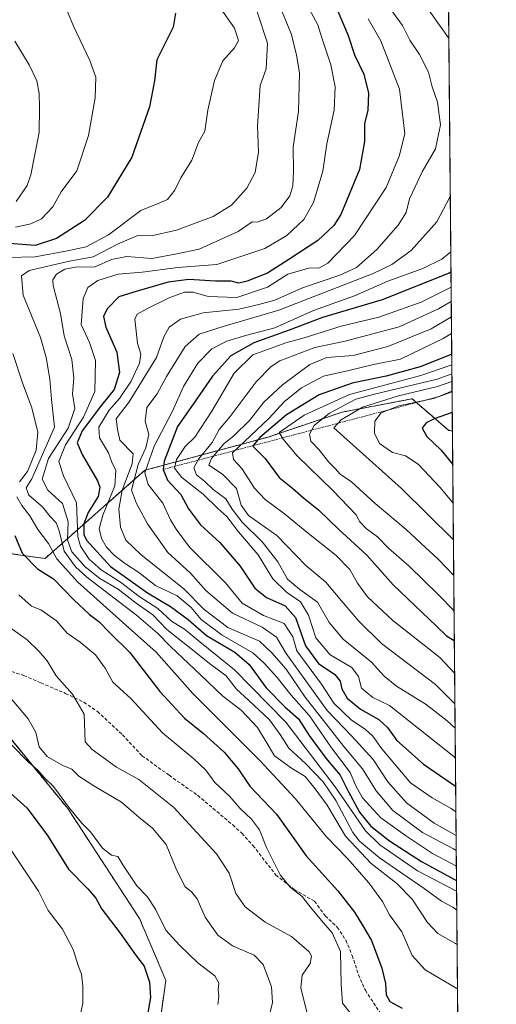
# Model space of a CAD drawing. Units: metres. Extents: x 559773 to 563209, y 4719437 to 4721780.
# Drawn here: x 563067 to 563209, y 4720737 to 4721031 of the extents above; entities that cross this region are included whole.
import ezdxf

# ---------------------------------------------------------------- set-up
doc = ezdxf.new("R2010")
doc.units = ezdxf.units.M
doc.header["$MEASUREMENT"] = 0
doc.linetypes.add('TRAZOS', pattern=[0.75, 0.5, -0.25])
doc.linetypes.add('TRAZOSX2', pattern=[1.5, 1, -0.5])
for name, color, linetype, lineweight in [('Arbolado forestal', 92, 'TRAZOS', 0), ('Arbolado forestal CxS', 92, 'Continuous', 0), ('Comarca CxS', 133, 'Continuous', 0), ('Comunidad Autónoma CxS', 142, 'Continuous', 0), ('Curva de nivel maestra', 36, 'Continuous', 30), ('Curva de nivel normal', 36, 'Continuous', 0), ('Entidad de ámbito territorial CxS', 92, 'Continuous', 0), ('Escarpado lineal', 39, 'TRAZOS', 0), ('Municipio CxS', 142, 'Continuous', 0), ('Provincia CxS', 1, 'Continuous', 0), ('Senda', 19, 'TRAZOSX2', 0)]:
    doc.layers.add(name, color=color, linetype=linetype, lineweight=lineweight)

# ---------------------------------------------------------------- blocks, each defined once
blk = doc.blocks.new('*U155')
at = {"layer": 'Arbolado forestal CxS', "color": 92, "linetype": 'Continuous', "lineweight": 0}
blk.add_polyline3d([(563193.96, 4721169.45, 740.61), (563196.33, 4720908.34, 803.87), (563195.22, 4720908.46, 803.22), (563184.27, 4720917.91, 792.31), (563163.37, 4720913.93, 787.25), (563141.22, 4720906.48, 775.97), (563104.39, 4720896.53, 742.9), (563074.54, 4720870.17, 702.21), (563063.59, 4720871.67, 697.75)], dxfattribs=at)
blk = doc.blocks.new('*U162')
at = {"layer": 'Curva de nivel normal', "color": 36, "linetype": 'Continuous', "lineweight": 0}
for points in [[(563171.12, 4721031.59, 730), (563174.94, 4721024.96, 730), (563180.48, 4721010.49, 730), (563182.14, 4720997.16, 730), (563180.43, 4720990.48, 730), (563176.48, 4720981.13, 730), (563167.1, 4720966.78, 730), (563159.08, 4720958.48, 730), (563156.42, 4720956.97, 730), (563153.68, 4720957.07, 730), (563147.1, 4720955.22, 730), (563141.09, 4720951.35, 730), (563131.88, 4720948.21, 730), (563123.26, 4720948.54, 730), (563118.87, 4720949.78, 730), (563116.21, 4720949.81, 730), (563111.87, 4720948.26, 730), (563105.18, 4720944.96, 730), (563102.1, 4720943.22, 730), (563101.39, 4720941.76, 730), (563102.13, 4720934.55, 730), (563103.21, 4720931.22, 730), (563102.75, 4720928.54, 730), (563100.3, 4720923.22, 730), (563096.78, 4720918.03, 730), (563093.71, 4720914.48, 730), (563090.62, 4720909.4, 730), (563090.8, 4720906.21, 730), (563093.49, 4720901.78, 730), (563094.5, 4720898.92, 730), (563095.75, 4720896.47, 730), (563095.38, 4720891.86, 730), (563091.77, 4720883.15, 730), (563090.69, 4720879.04, 730), (563091.45, 4720876.13, 730), (563092.92, 4720873.5, 730), (563095.2, 4720871.17, 730), (563098.3, 4720868.72, 730), (563102.56, 4720865.92, 730), (563107.6, 4720862.12, 730), (563113.99, 4720859.02, 730), (563118.21, 4720855.45, 730), (563121.21, 4720851.91, 730), (563127.54, 4720847.17, 730), (563136.7, 4720841.98, 730), (563140.07, 4720838.82, 730), (563143.89, 4720834.53, 730), (563148.13, 4720829.26, 730), (563153.6, 4720823.05, 730), (563160.21, 4720813.54, 730), (563165.78, 4720806.12, 730), (563167.48, 4720802.12, 730), (563169.49, 4720798.52, 730), (563174.93, 4720792.59, 730), (563182.27, 4720787.34, 730), (563190.37, 4720781.96, 730), (563197.52, 4720778.1, 730)], [(563197.52, 4720778.1, 730)]]:
    blk.add_polyline3d(points, dxfattribs=at)
blk = doc.blocks.new('*U163')
at = {"layer": 'Curva de nivel normal', "color": 36, "linetype": 'Continuous', "lineweight": 0}
for points in [[(563195.84, 4720961.89, 745), (563193.2, 4720959.66, 745), (563187.48, 4720956.89, 745), (563176.99, 4720953.1, 745), (563167.02, 4720948.67, 745), (563154.75, 4720944.35, 745), (563143.21, 4720939.17, 745), (563134.87, 4720936.92, 745), (563128.85, 4720935.2, 745), (563124.43, 4720932.89, 745), (563120.23, 4720928.55, 745), (563115.98, 4720921.55, 745), (563112.62, 4720914.22, 745), (563107.12, 4720903.78, 745), (563104.4, 4720895.81, 745), (563105.33, 4720892.32, 745), (563109.76, 4720886.68, 745), (563112.08, 4720881.75, 745), (563113.74, 4720878.89, 745), (563117.7, 4720873.58, 745), (563128.46, 4720862.9, 745), (563133.47, 4720856.8, 745), (563139.84, 4720853.1, 745), (563146, 4720850.67, 745), (563148.62, 4720846.76, 745), (563149.84, 4720842.52, 745), (563157.21, 4720832.55, 745), (563160.84, 4720826.84, 745), (563166.12, 4720821.77, 745), (563170.2, 4720819.15, 745), (563172.54, 4720816.99, 745), (563175.2, 4720813.25, 745), (563183.81, 4720803.05, 745), (563190.28, 4720798.56, 745), (563195.93, 4720795.42, 745), (563197.37, 4720794.41, 745)], [(563197.37, 4720794.41, 745)]]:
    blk.add_polyline3d(points, dxfattribs=at)
blk = doc.blocks.new('*U170')
at = {"layer": 'Curva de nivel normal', "color": 36, "linetype": 'Continuous', "lineweight": 0}
for points in [[(563065.51, 4721024.9, 690), (563069.81, 4721017.83, 690), (563072.08, 4721013.03, 690), (563072.82, 4721009.21, 690), (563072.9, 4721005.03, 690), (563072.81, 4720997.59, 690), (563070.3, 4720984.89, 690), (563069.18, 4720981.7, 690), (563065.92, 4720976.89, 690)], [(563061.52, 4720851.32, 690), (563069.17, 4720845.8, 690), (563072.65, 4720842.42, 690), (563075.18, 4720839.59, 690), (563077.91, 4720835.09, 690), (563082.73, 4720829.61, 690), (563086.26, 4720823.64, 690), (563086.56, 4720815.28, 690), (563088.65, 4720812.99, 690), (563095.9, 4720807.76, 690), (563102.6, 4720804.1, 690), (563113, 4720795.67, 690), (563125.79, 4720781.77, 690), (563129.59, 4720776.03, 690), (563131.6, 4720769.94, 690), (563134.38, 4720766, 690), (563140.32, 4720761.43, 690), (563148.18, 4720757.1, 690), (563153.54, 4720752.46, 690), (563154.18, 4720751.22, 690), (563153.85, 4720749.02, 690), (563151.45, 4720745.52, 690), (563150.97, 4720741.76, 690), (563152.92, 4720734.06, 690)]]:
    blk.add_polyline3d(points, dxfattribs=at)
blk = doc.blocks.new('*U171')
at = {"layer": 'Curva de nivel normal', "color": 36, "linetype": 'Continuous', "lineweight": 0}
for points in [[(563195.98, 4720947.04, 760), (563192.2, 4720944.81, 760), (563180.38, 4720939.46, 760), (563164.25, 4720935.15, 760), (563155.19, 4720933.26, 760), (563144.76, 4720929.24, 760), (563142.14, 4720927.62, 760), (563137.68, 4720922.99, 760), (563129.87, 4720912.58, 760), (563126.63, 4720908.75, 760), (563124.5, 4720904.89, 760), (563120.43, 4720899.89, 760), (563119.02, 4720897.22, 760), (563119.86, 4720895.22, 760), (563122.33, 4720893.18, 760), (563124.82, 4720890.83, 760), (563128.6, 4720887.95, 760), (563130.5, 4720884.9, 760), (563133.43, 4720880.97, 760), (563139.6, 4720874.99, 760), (563144.17, 4720869.19, 760), (563146.99, 4720864, 760), (563150.72, 4720860.84, 760), (563156, 4720857.11, 760), (563159.53, 4720850.99, 760), (563163.71, 4720846.05, 760), (563172.1, 4720839.12, 760), (563175.92, 4720834.93, 760), (563179.65, 4720831.99, 760), (563188.45, 4720826.46, 760), (563194.79, 4720821.63, 760), (563197.14, 4720819.36, 760)], [(563197.14, 4720819.36, 760)]]:
    blk.add_polyline3d(points, dxfattribs=at)
blk = doc.blocks.new('*U174')
at = {"layer": 'Curva de nivel normal', "color": 36, "linetype": 'Continuous', "lineweight": 0}
for points in [[(563196.2, 4720923.1, 790), (563191.88, 4720921.56, 790), (563180.18, 4720918.77, 790), (563169.46, 4720915.43, 790), (563163.05, 4720911.6, 790), (563160.87, 4720909.22, 790), (563181.07, 4720891.09, 790), (563196.63, 4720875.7, 790)], [(563196.63, 4720875.7, 790)]]:
    blk.add_polyline3d(points, dxfattribs=at)
blk = doc.blocks.new('*U176')
at = {"layer": 'Curva de nivel normal', "color": 36, "linetype": 'Continuous', "lineweight": 0}
for points in [[(563137.93, 4721033.64, 710), (563141.02, 4721024.32, 710), (563140.67, 4721016.62, 710), (563138.9, 4721011.58, 710), (563138.04, 4720999.41, 710), (563138.31, 4720991.65, 710), (563137.39, 4720985.58, 710), (563134.91, 4720980.89, 710), (563130.25, 4720975.85, 710), (563124.76, 4720972.47, 710), (563113.87, 4720968.34, 710), (563106.81, 4720966.75, 710), (563101.95, 4720966.63, 710), (563096.21, 4720964.12, 710), (563088.94, 4720960.37, 710), (563081.88, 4720959.05, 710), (563069.78, 4720956.24, 710), (563067.5, 4720954.69, 710), (563067.98, 4720948.94, 710), (563073.18, 4720936.27, 710), (563074.83, 4720930.31, 710), (563075.98, 4720923.77, 710), (563076.43, 4720917.81, 710), (563077.34, 4720909.42, 710), (563070.58, 4720893.95, 710), (563068.9, 4720891.25, 710), (563069.67, 4720889.05, 710), (563073.79, 4720885.58, 710), (563076.02, 4720882.73, 710), (563077.83, 4720880.86, 710), (563078.78, 4720878.47, 710), (563080.24, 4720872.38, 710), (563083.64, 4720867.65, 710), (563087.04, 4720864.57, 710), (563101.87, 4720853.17, 710), (563108.18, 4720847.86, 710), (563112.03, 4720843.79, 710), (563121.04, 4720835.39, 710), (563127.7, 4720828.94, 710), (563133.16, 4720824.75, 710), (563138.05, 4720819.61, 710), (563140.69, 4720815.36, 710), (563143.14, 4720811.12, 710), (563148.19, 4720807.44, 710), (563152.35, 4720804.9, 710), (563155.28, 4720801.29, 710), (563158.86, 4720796.39, 710), (563164.34, 4720787.08, 710), (563172.04, 4720778.92, 710), (563179.69, 4720772.93, 710), (563184.33, 4720768.23, 710), (563188.86, 4720761.28, 710), (563191.96, 4720757.95, 710), (563197.25, 4720754.96, 710), (563197.73, 4720754.71, 710)], [(563197.73, 4720754.71, 710)]]:
    blk.add_polyline3d(points, dxfattribs=at)
blk = doc.blocks.new('*U177')
at = {"layer": 'Curva de nivel normal', "color": 36, "linetype": 'Continuous', "lineweight": 0}
for points in [[(563125.02, 4721037.6, 705), (563131.22, 4721028.78, 705), (563132.41, 4721025.03, 705), (563131.13, 4721022.84, 705), (563127.72, 4721019.01, 705), (563125.22, 4721013.1, 705), (563123.25, 4721004.25, 705), (563122.27, 4720997.95, 705), (563120.45, 4720994.55, 705), (563118.41, 4720989.3, 705), (563115.09, 4720984.01, 705), (563113.3, 4720980.27, 705), (563111.17, 4720977.54, 705), (563108.32, 4720976.3, 705), (563103.21, 4720974.23, 705), (563093.54, 4720966.96, 705), (563086.87, 4720963.36, 705), (563081.29, 4720962.2, 705), (563071.55, 4720960.37, 705), (563063.51, 4720960.22, 705)], [(563064.94, 4720931.47, 705), (563067.83, 4720922.73, 705), (563070.59, 4720915.22, 705), (563072.42, 4720907.92, 705), (563071.92, 4720902.55, 705), (563069.28, 4720896.18, 705), (563066.86, 4720893.05, 705)], [(563066.14, 4720888.61, 705), (563067.6, 4720886.01, 705), (563070.03, 4720882.94, 705), (563072.38, 4720878.8, 705), (563075.58, 4720874.6, 705), (563078.03, 4720870.05, 705), (563084.2, 4720863.22, 705), (563097.74, 4720851.08, 705), (563107.8, 4720842.15, 705), (563118.73, 4720829.74, 705), (563138.71, 4720809.71, 705), (563149.43, 4720798.22, 705), (563158.72, 4720786.9, 705), (563164.98, 4720780.44, 705), (563171.38, 4720773.16, 705), (563175.38, 4720767.53, 705), (563177.54, 4720763.53, 705), (563181.17, 4720758.48, 705), (563184.34, 4720751.4, 705), (563188.21, 4720747.11, 705), (563197.68, 4720741.55, 705), (563197.85, 4720741.42, 705)]]:
    blk.add_polyline3d(points, dxfattribs=at)
blk = doc.blocks.new('*U187')
at = {"layer": 'Curva de nivel normal', "color": 36, "linetype": 'Continuous', "lineweight": 0}
for points in [[(563081.15, 4721033.92, 695), (563083.06, 4721029.38, 695), (563087.92, 4721019.1, 695), (563089.68, 4721014.07, 695), (563089.51, 4721007.96, 695), (563087.52, 4720996.65, 695), (563084.01, 4720986.14, 695), (563079.31, 4720979.82, 695), (563076.82, 4720975.29, 695), (563073.49, 4720971.7, 695), (563070.32, 4720970.24, 695), (563065.66, 4720969.2, 695)], [(563066.72, 4720859.31, 695), (563070.49, 4720855.93, 695), (563073.3, 4720854.78, 695), (563077.94, 4720851.46, 695), (563081.11, 4720847.83, 695), (563084.99, 4720845.09, 695), (563089.6, 4720841.3, 695), (563092.56, 4720837.33, 695), (563094.84, 4720833.19, 695), (563100.14, 4720828.32, 695), (563109.64, 4720818, 695), (563119.04, 4720810.2, 695), (563122.59, 4720806.87, 695), (563125.32, 4720803.16, 695), (563129.72, 4720799.03, 695), (563132.83, 4720795.36, 695), (563136.26, 4720792.2, 695), (563138.68, 4720788.96, 695), (563140.78, 4720783.72, 695), (563144.85, 4720775.52, 695), (563147.83, 4720771.83, 695), (563151.43, 4720769.08, 695), (563153.39, 4720766.48, 695), (563157.22, 4720761.84, 695), (563160.4, 4720758.22, 695), (563162.91, 4720752.58, 695), (563162.94, 4720747.48, 695), (563163.05, 4720742.88, 695), (563163.45, 4720737.13, 695), (563167.68, 4720731.92, 695)]]:
    blk.add_polyline3d(points, dxfattribs=at)
blk = doc.blocks.new('*U189')
at = {"layer": 'Curva de nivel normal', "color": 36, "linetype": 'Continuous', "lineweight": 0}
for points in [[(563196.15, 4720928.08, 780), (563186.87, 4720924.91, 780), (563165.54, 4720919.24, 780), (563151.98, 4720913.03, 780), (563144.54, 4720907.83, 780), (563145.68, 4720905.86, 780), (563149.88, 4720900.82, 780), (563160.54, 4720890.46, 780), (563167.55, 4720883.2, 780), (563168.62, 4720881.13, 780), (563170.56, 4720879.13, 780), (563173.9, 4720876.64, 780), (563177.27, 4720873.24, 780), (563183.39, 4720867.88, 780), (563192.13, 4720859.26, 780), (563196.82, 4720854.46, 780)], [(563196.82, 4720854.46, 780)]]:
    blk.add_polyline3d(points, dxfattribs=at)
blk = doc.blocks.new('*U192')
at = {"layer": 'Curva de nivel normal', "color": 36, "linetype": 'Continuous', "lineweight": 0}
for points in [[(563195.94, 4720951.35, 755), (563187.02, 4720946.83, 755), (563174.37, 4720942.29, 755), (563163.06, 4720939.61, 755), (563152, 4720936.17, 755), (563146.54, 4720934.62, 755), (563136.68, 4720931.02, 755), (563131.04, 4720925.6, 755), (563124.44, 4720914.22, 755), (563119.32, 4720906.4, 755), (563116.39, 4720903.63, 755), (563113.83, 4720899.74, 755), (563113.24, 4720897.18, 755), (563115.46, 4720894.4, 755), (563121.85, 4720889.41, 755), (563126.24, 4720885.11, 755), (563128.86, 4720882.76, 755), (563132.42, 4720878.1, 755), (563138.24, 4720871.24, 755), (563142.66, 4720864.06, 755), (563146.71, 4720860.12, 755), (563150.92, 4720857.16, 755), (563153.31, 4720853.18, 755), (563155.47, 4720846.4, 755), (563159.76, 4720841.32, 755), (563166.22, 4720837.55, 755), (563168.29, 4720834.89, 755), (563169.18, 4720831.39, 755), (563172.53, 4720828.62, 755), (563177.51, 4720826.18, 755), (563197.22, 4720810.51, 755)], [(563197.22, 4720810.51, 755)]]:
    blk.add_polyline3d(points, dxfattribs=at)
blk = doc.blocks.new('*U195')
at = {"layer": 'Curva de nivel normal', "color": 36, "linetype": 'Continuous', "lineweight": 0}
for points in [[(563194.33, 4721128.1, 740), (563194.04, 4721127.78, 740), (563192.12, 4721124.46, 740), (563189.71, 4721121.38, 740), (563188.33, 4721119.04, 740), (563184.54, 4721116.04, 740), (563182.54, 4721115.12, 740), (563178.87, 4721114.26, 740), (563170.2, 4721110.25, 740), (563168.35, 4721109.03, 740), (563166.62, 4721106.44, 740), (563165.94, 4721099.64, 740), (563168.79, 4721089.29, 740), (563174.52, 4721073.46, 740), (563176.96, 4721058.55, 740), (563180.16, 4721048.58, 740), (563187.08, 4721037.33, 740), (563195.16, 4721025.92, 740), (563195.26, 4721025.68, 740)], [(563195.69, 4720978.44, 740), (563191.66, 4720970.88, 740), (563183.95, 4720962.22, 740), (563178.18, 4720958.06, 740), (563172.61, 4720955.42, 740), (563144.44, 4720944.4, 740), (563127.79, 4720939.58, 740), (563120.63, 4720937.26, 740), (563116.43, 4720933.55, 740), (563110.87, 4720924.6, 740), (563108.04, 4720919.41, 740), (563104.93, 4720915.27, 740), (563104.46, 4720911.22, 740), (563105.56, 4720907.22, 740), (563104.71, 4720903.22, 740), (563102.42, 4720898.22, 740), (563100.42, 4720890.55, 740), (563101.86, 4720886.55, 740), (563105.15, 4720880.55, 740), (563111.23, 4720871.93, 740), (563117.98, 4720865.74, 740), (563122.61, 4720860.56, 740), (563130.6, 4720853.76, 740), (563139.46, 4720849.59, 740), (563143.77, 4720846.59, 740), (563146.65, 4720841.78, 740), (563158.89, 4720824.71, 740), (563166.25, 4720816.99, 740), (563172.61, 4720810, 740), (563177.01, 4720803.35, 740), (563182.63, 4720797.05, 740), (563190.83, 4720791.03, 740), (563197.43, 4720787.32, 740)], [(563197.43, 4720787.32, 740)]]:
    blk.add_polyline3d(points, dxfattribs=at)
blk = doc.blocks.new('*U197')
at = {"layer": 'Curva de nivel normal', "color": 36, "linetype": 'Continuous', "lineweight": 0}
for points in [[(563196.02, 4720942.46, 765), (563189.95, 4720938.88, 765), (563177.04, 4720933.53, 765), (563166.7, 4720930.9, 765), (563158.76, 4720930.25, 765), (563153.7, 4720928.15, 765), (563145.49, 4720922.14, 765), (563139.95, 4720916.95, 765), (563135.67, 4720911.4, 765), (563131.09, 4720906.92, 765), (563127.98, 4720904.4, 765), (563124.3, 4720900.02, 765), (563123.5, 4720898.11, 765), (563127.63, 4720895.4, 765), (563131.73, 4720891.08, 765), (563133.14, 4720886.15, 765), (563135.34, 4720883.02, 765), (563143.8, 4720877.06, 765), (563152.54, 4720868.06, 765), (563158.51, 4720863.12, 765), (563163.17, 4720857.51, 765), (563168.37, 4720851.39, 765), (563175.17, 4720844.71, 765), (563191.29, 4720832.42, 765), (563197.07, 4720826.72, 765)], [(563197.07, 4720826.72, 765)]]:
    blk.add_polyline3d(points, dxfattribs=at)
blk = doc.blocks.new('*U202')
at = {"layer": 'Curva de nivel maestra', "color": 36, "linetype": 'Continuous', "lineweight": 30}
for points in [[(563196.12, 4720931.25, 775), (563195.91, 4720931.12, 775), (563186.69, 4720927.43, 775), (563176.53, 4720924.69, 775), (563166.35, 4720922.62, 775), (563156.49, 4720919.06, 775), (563146.68, 4720913.12, 775), (563138.76, 4720906.33, 775), (563136.79, 4720903.91, 775), (563136.68, 4720903.77, 775), (563140.33, 4720900.02, 775), (563144.52, 4720894.35, 775), (563148.49, 4720891.21, 775), (563151.84, 4720888.25, 775), (563156.3, 4720884.72, 775), (563162.29, 4720878.95, 775), (563170.7, 4720871.19, 775), (563178.57, 4720862.25, 775), (563191.62, 4720849.96, 775), (563194.52, 4720846.99, 775), (563196.9, 4720845.58, 775)], [(563196.9, 4720845.58, 775)]]:
    blk.add_polyline3d(points, dxfattribs=at)
blk = doc.blocks.new('*U203')
at = {"layer": 'Curva de nivel maestra', "color": 36, "linetype": 'Continuous', "lineweight": 30}
for points in [[(563196.28, 4720913.86, 800), (563190.86, 4720911.89, 800), (563188.49, 4720910.75, 800), (563187.32, 4720909.16, 800), (563188.73, 4720906.63, 800), (563193.01, 4720902.51, 800), (563196.42, 4720898.29, 800)], [(563196.42, 4720898.29, 800), (563196.42, 4720898.29, 800)]]:
    blk.add_polyline3d(points, dxfattribs=at)
blk = doc.blocks.new('*U204')
at = {"layer": 'Curva de nivel maestra', "color": 36, "linetype": 'Continuous', "lineweight": 30}
for points in [[(563195.9, 4720955.75, 750), (563195.36, 4720955.47, 750), (563175.36, 4720947.51, 750), (563157.47, 4720942.24, 750), (563147.57, 4720938.43, 750), (563137, 4720934.64, 750), (563130.12, 4720930.81, 750), (563124.6, 4720924.71, 750), (563118.86, 4720916.32, 750), (563114.11, 4720909.65, 750), (563110.16, 4720899.28, 750), (563109.9, 4720896.8, 750), (563111.16, 4720893.55, 750), (563115.1, 4720889.28, 750), (563117.39, 4720885.05, 750), (563120.98, 4720880.22, 750), (563126.76, 4720874.93, 750), (563132.89, 4720867.9, 750), (563137.29, 4720861.3, 750), (563140.76, 4720858.44, 750), (563146.31, 4720855.99, 750), (563149.46, 4720852.47, 750), (563152.39, 4720844.07, 750), (563156.3, 4720838.72, 750), (563161.18, 4720835.5, 750), (563162.78, 4720833.45, 750), (563163.24, 4720831.16, 750), (563164.91, 4720828.36, 750), (563168.83, 4720825.04, 750), (563174.34, 4720822.01, 750), (563176.89, 4720819.56, 750), (563179.73, 4720815.74, 750), (563187.64, 4720808.64, 750), (563197.3, 4720802.06, 750)], [(563197.3, 4720802.06, 750)]]:
    blk.add_polyline3d(points, dxfattribs=at)
blk = doc.blocks.new('*U207')
at = {"layer": 'Curva de nivel maestra', "color": 36, "linetype": 'Continuous', "lineweight": 30}
for points in [[(563113.55, 4721033.21, 700), (563112.8, 4721029.09, 700), (563107.97, 4721019.26, 700), (563107.31, 4721013, 700), (563105.8, 4721005.22, 700), (563100.5, 4720990.22, 700), (563093.16, 4720978.22, 700), (563086.29, 4720971.22, 700), (563077.99, 4720965.88, 700), (563071.61, 4720963.77, 700), (563063.86, 4720964.32, 700)], [(563065.51, 4720876.98, 700), (563067.68, 4720871.77, 700), (563072.29, 4720867.03, 700), (563077.03, 4720864.07, 700), (563083.14, 4720857.83, 700), (563087.82, 4720853.42, 700), (563090.63, 4720851.28, 700), (563093.87, 4720847.96, 700), (563099.84, 4720842.04, 700), (563108.87, 4720830.4, 700), (563116.2, 4720822.43, 700), (563121.93, 4720817.82, 700), (563128.08, 4720812.24, 700), (563132.29, 4720807.24, 700), (563135.8, 4720802.04, 700), (563143.76, 4720793.66, 700), (563152.56, 4720781.23, 700), (563162.05, 4720770.72, 700), (563167.05, 4720764.39, 700), (563169.53, 4720760.3, 700), (563172.16, 4720755.89, 700), (563175.2, 4720747.64, 700), (563176.31, 4720743.02, 700), (563176.48, 4720739.63, 700), (563177.58, 4720737.62, 700), (563181.28, 4720735.62, 700)]]:
    blk.add_polyline3d(points, dxfattribs=at)

msp = doc.modelspace()

# ---------------------------------------------------------------- linework, layer by layer
at = {"layer": 'Arbolado forestal', "color": 92, "linetype": 'TRAZOS', "lineweight": 0}
for points in [[(563193.96, 4721169.45, 740.61), (563194.2, 4721142.35, 737.09), (563194.21, 4721141.19, 737.07), (563194.22, 4721140.03, 737.05), (563196.33, 4720908.34, 803.87)], [(563036.19, 4720857.71, 683.64), (563042.02, 4720861.6, 686.28), (563045.19, 4720863.71, 688.1), (563053.15, 4720869.18, 692.81), (563059.15, 4720870.61, 695.37), (563061, 4720871.05, 696.24), (563061.86, 4720871.25, 696.7), (563063.59, 4720871.67, 697.75), (563074.54, 4720870.17, 702.21), (563104.39, 4720896.53, 742.9), (563141.22, 4720906.48, 775.97), (563163.37, 4720913.93, 787.25), (563184.27, 4720917.91, 792.31), (563195.22, 4720908.46, 803.22), (563196.33, 4720908.34, 803.87)], [(563196.33, 4720908.34, 803.87), (563198.24, 4720698.24, 700.09)], [(563102.78, 4720708.88, 671.22), (563103.73, 4720711.83, 672.38), (563104.06, 4720712.86, 672.71), (563104.39, 4720713.9, 673.08), (563108.03, 4720725.18, 676.09), (563110.66, 4720743.96, 676.2), (563102.81, 4720762.43, 677.1), (563081.33, 4720795.36, 679.38), (563054.21, 4720828.47, 681.52), (563037.99, 4720854.77, 683.18), (563036.19, 4720857.71, 683.64)], [(563102.78, 4720708.88, 671.22), (563103.73, 4720711.83, 672.38), (563104.06, 4720712.86, 672.71), (563104.39, 4720713.9, 673.08), (563108.03, 4720725.18, 676.09), (563110.66, 4720743.96, 676.2), (563102.81, 4720762.43, 677.1), (563081.33, 4720795.36, 679.38), (563054.21, 4720828.47, 681.52), (563037.99, 4720854.77, 683.18), (563036.19, 4720857.71, 683.64)]]:
    msp.add_polyline3d(points, dxfattribs=at)
at = {"layer": 'Arbolado forestal CxS', "color": 92, "linetype": 'Continuous', "lineweight": 0}
msp.add_polyline3d([(563108.03, 4720725.18, 676.09), (563110.66, 4720743.96, 676.2), (563102.81, 4720762.43, 677.1), (563081.33, 4720795.36, 679.38), (563054.21, 4720828.47, 681.52), (563037.99, 4720854.77, 683.18), (563036.19, 4720857.71, 683.64), (563045.19, 4720863.71, 688.1), (563053.15, 4720869.18, 692.81), (563059.15, 4720870.61, 695.37), (563061, 4720871.05, 696.24), (563061.86, 4720871.25, 696.7), (563063.59, 4720871.67, 697.75), (563074.54, 4720870.17, 702.21), (563104.39, 4720896.53, 742.9), (563141.22, 4720906.48, 775.97), (563163.37, 4720913.93, 787.25), (563184.27, 4720917.91, 792.31), (563195.22, 4720908.46, 803.22), (563196.33, 4720908.34, 803.87), (563196.33, 4720908.34, 803.87), (563198.24, 4720698.24, 700.09)], dxfattribs=at)
msp.add_polyline3d([(563102.78, 4720708.88, 671.22), (563086.05, 4720722.05, 668.6), (563067.11, 4720730.31, 664.22), (563053.99, 4720736.14, 661.77), (563039.41, 4720743.43, 658.98), (563034.07, 4720752.18, 658.09), (563026.78, 4720767.24, 655.85), (563016.58, 4720779.39, 654.26), (562997.14, 4720795.91, 653.17), (562983.54, 4720804.17, 653.71), (562965.07, 4720813.4, 654.36), (562952.44, 4720816.8, 654.76), (562944.19, 4720820.34, 655.4), (562944.07, 4720823.15, 656.63), (562946.17, 4720825.51, 657.45), (563000.8, 4720844.08, 669.59), (563036.19, 4720857.71, 683.64), (563037.99, 4720854.77, 683.18), (563054.21, 4720828.47, 681.52), (563081.33, 4720795.36, 679.38), (563102.81, 4720762.43, 677.1), (563110.66, 4720743.96, 676.2), (563108.03, 4720725.18, 676.09), (563102.78, 4720708.88, 671.22)], close=True, dxfattribs=at)
at = {"layer": 'Comarca CxS', "color": 133, "linetype": 'Continuous', "lineweight": 0}
msp.add_polyline3d([(563209.45, 4719466.74, 553.29), (559792.56, 4719436.62, 619.94), (559772.64, 4721749.92, 843.56), (563188.4, 4721780.03, 742.77), (563209.45, 4719466.74, 553.29)], close=True, dxfattribs=at)
msp.add_polyline3d([(563209.45, 4719466.74, 553.29), (559792.56, 4719436.62, 619.94), (559772.64, 4721749.92, 843.56), (563188.4, 4721780.03, 742.77), (563209.45, 4719466.74, 553.29)], close=True, dxfattribs=at)
at = {"layer": 'Comunidad Autónoma CxS', "color": 142, "linetype": 'Continuous', "lineweight": 0}
msp.add_polyline3d([(559969.19, 4719438.18, 612.53), (559792.56, 4719436.62, 619.94), (559788.62, 4719894.2, 617.97), (559772.77, 4721734.4, 849.93), (559772.64, 4721749.92, 843.56), (561655.96, 4721766.52, 597.73), (563188.4, 4721780.03, 742.77), (563209.45, 4719466.74, 553.29), (559969.19, 4719438.18, 612.53)], close=True, dxfattribs=at)
msp.add_polyline3d([(559969.19, 4719438.18, 612.53), (559792.56, 4719436.62, 619.94), (559788.62, 4719894.2, 617.97), (559772.77, 4721734.4, 849.93), (559772.64, 4721749.92, 843.56), (561655.96, 4721766.52, 597.73), (563188.4, 4721780.03, 742.77), (563209.45, 4719466.74, 553.29), (559969.19, 4719438.18, 612.53)], close=True, dxfattribs=at)
at = {"layer": 'Curva de nivel maestra', "color": 36, "linetype": 'Continuous', "lineweight": 30}
for points in [[(563160.42, 4721037.95, 725), (563165.16, 4721026.54, 725), (563167.03, 4721020.8, 725), (563169.82, 4721015.01, 725), (563171.22, 4721009.3, 725), (563171.06, 4721004.26, 725), (563170.09, 4721000.14, 725), (563170.07, 4720994.91, 725), (563168.53, 4720986.52, 725), (563162.98, 4720973.04, 725), (563160.87, 4720969.76, 725), (563156.12, 4720965.22, 725), (563147.42, 4720959.57, 725), (563141.05, 4720955.47, 725), (563135.01, 4720953.05, 725), (563132.46, 4720952.52, 725), (563130.21, 4720953.08, 725), (563125.54, 4720953.06, 725), (563117.57, 4720953.57, 725), (563111.38, 4720952.82, 725), (563102.09, 4720950.1, 725), (563096.59, 4720948.44, 725), (563093.09, 4720944.8, 725), (563091.98, 4720942.5, 725), (563092.74, 4720939.38, 725), (563096, 4720931.88, 725), (563096.75, 4720925.73, 725), (563095.25, 4720920.66, 725), (563091.41, 4720916.03, 725), (563085.59, 4720908.34, 725), (563084.17, 4720904.76, 725), (563085.59, 4720901.23, 725), (563090.18, 4720893.34, 725), (563090.9, 4720891.47, 725), (563090.43, 4720888.69, 725), (563087.44, 4720883.89, 725), (563086.12, 4720880.55, 725), (563086.11, 4720877.32, 725), (563086.97, 4720875.65, 725), (563094.11, 4720867.73, 725), (563098.94, 4720864.37, 725), (563105.15, 4720859.87, 725), (563112.09, 4720855.83, 725), (563117.29, 4720851.89, 725), (563122.76, 4720847.08, 725), (563131.31, 4720842.15, 725), (563135.52, 4720838.48, 725), (563140.62, 4720831.42, 725), (563146.25, 4720825.75, 725), (563150.3, 4720822.15, 725), (563153.52, 4720817.2, 725), (563158.44, 4720810.46, 725), (563162.82, 4720805.34, 725), (563165.12, 4720800.6, 725), (563168.59, 4720794.25, 725), (563171.92, 4720790.09, 725), (563177.48, 4720785.72, 725), (563187.13, 4720779.54, 725), (563197.18, 4720774.08, 725), (563197.56, 4720773.87, 725)], [(563063.22, 4720800.9, 675), (563069.15, 4720795.5, 675), (563075.28, 4720787.29, 675), (563081.55, 4720777.22, 675), (563087.34, 4720771.34, 675), (563089.7, 4720768.54, 675), (563091.56, 4720765.23, 675), (563096.97, 4720758.14, 675), (563101.62, 4720751.63, 675), (563104.14, 4720748.24, 675), (563105.72, 4720743.43, 675), (563106.09, 4720738.86, 675), (563105.11, 4720733.12, 675)]]:
    msp.add_polyline3d(points, dxfattribs=at)
at = {"layer": 'Curva de nivel normal', "color": 36, "linetype": 'Continuous', "lineweight": 0}
for points in [[(563144.04, 4721037.06, 715), (563148.24, 4721026.92, 715), (563149.76, 4721020.71, 715), (563150.66, 4721015.4, 715), (563150.28, 4721003.82, 715), (563148.72, 4720993.31, 715), (563148.81, 4720985.85, 715), (563148.62, 4720981.56, 715), (563147.77, 4720978.59, 715), (563145.18, 4720975.14, 715), (563140.7, 4720971.76, 715), (563137.98, 4720970.76, 715), (563136.42, 4720970.85, 715), (563132.24, 4720967.97, 715), (563120.66, 4720962.68, 715), (563113.9, 4720961.25, 715), (563106.49, 4720959.91, 715), (563099.01, 4720960.48, 715), (563094.4, 4720959.58, 715), (563089.54, 4720957.34, 715), (563083.62, 4720957.24, 715), (563080.46, 4720956.71, 715), (563077.94, 4720955.16, 715), (563076.87, 4720953.45, 715), (563076.93, 4720951.77, 715), (563079.16, 4720943.41, 715), (563080.23, 4720936.77, 715), (563082.54, 4720929.68, 715), (563083.1, 4720924.07, 715), (563082.71, 4720919.35, 715), (563083.45, 4720915.04, 715), (563081.42, 4720909.17, 715), (563075.55, 4720900.04, 715), (563073.71, 4720893.84, 715), (563075.33, 4720890.63, 715), (563079.76, 4720886.55, 715), (563081.48, 4720881.15, 715), (563081.21, 4720875.78, 715), (563082.54, 4720872.16, 715), (563086.5, 4720867.68, 715), (563090.89, 4720864.21, 715), (563096.42, 4720860.96, 715), (563101.8, 4720856.82, 715), (563106.77, 4720853.35, 715), (563110.92, 4720848.88, 715), (563116.73, 4720844.32, 715), (563124.06, 4720838.4, 715), (563128.68, 4720835.03, 715), (563131.77, 4720831.04, 715), (563135.41, 4720827.78, 715), (563141.6, 4720821.86, 715), (563144.88, 4720817.55, 715), (563147.45, 4720813.45, 715), (563152.45, 4720808.79, 715), (563157.73, 4720803.32, 715), (563161.45, 4720797.81, 715), (563166.54, 4720788.2, 715), (563168.57, 4720785.56, 715), (563174.52, 4720780.58, 715), (563187.93, 4720771.45, 715), (563193.09, 4720767.69, 715), (563196.48, 4720765.87, 715), (563197.64, 4720765.02, 715)], [(563153.52, 4721034.53, 720), (563156.06, 4721029.72, 720), (563157.3, 4721025.87, 720), (563160, 4721017.83, 720), (563161.3, 4721011.2, 720), (563160.96, 4721004.22, 720), (563158.8, 4720994.15, 720), (563157.55, 4720985.95, 720), (563154.8, 4720976.64, 720), (563151.87, 4720971.56, 720), (563146.87, 4720966.74, 720), (563140.21, 4720962.9, 720), (563125.87, 4720958.09, 720), (563114.21, 4720957.22, 720), (563103.54, 4720955.78, 720), (563096.39, 4720955.18, 720), (563090.35, 4720953.29, 720), (563087.32, 4720951.22, 720), (563085.92, 4720947.88, 720), (563085.34, 4720940.11, 720), (563087.78, 4720934.8, 720), (563089.58, 4720929.34, 720), (563089.4, 4720920.07, 720), (563086, 4720912.41, 720), (563080.68, 4720904.14, 720), (563078.66, 4720899.13, 720), (563080.03, 4720894.91, 720), (563083.92, 4720886.75, 720), (563084.32, 4720876.59, 720), (563085.15, 4720873.86, 720), (563087.76, 4720869.94, 720), (563091.3, 4720866.75, 720), (563097.13, 4720863.07, 720), (563102.72, 4720858.78, 720), (563108.29, 4720855.19, 720), (563112.34, 4720851.38, 720), (563116.26, 4720849.05, 720), (563120.82, 4720845.19, 720), (563131.2, 4720836.9, 720), (563146.54, 4720821.21, 720), (563161.3, 4720801.84, 720), (563170.37, 4720788.7, 720), (563174.67, 4720784.51, 720), (563185.85, 4720776.69, 720), (563197.58, 4720770.7, 720)], [(563177.26, 4721035.33, 735), (563181.41, 4721029.55, 735), (563183.56, 4721025.22, 735), (563186.5, 4721020.9, 735), (563189.16, 4721015.56, 735), (563190.31, 4721011.22, 735), (563191.86, 4721006.65, 735), (563192.75, 4720999.85, 735), (563191.32, 4720992.66, 735), (563187.27, 4720985.8, 735), (563185.15, 4720981.35, 735), (563183.54, 4720977.75, 735), (563182.55, 4720973.68, 735), (563180.14, 4720969.89, 735), (563173.78, 4720962.55, 735), (563167.63, 4720957.22, 735), (563162.69, 4720954.89, 735), (563151.54, 4720951.15, 735), (563143.21, 4720947.46, 735), (563138.44, 4720946.14, 735), (563132.47, 4720944.77, 735), (563121.77, 4720943.58, 735), (563115.01, 4720941.73, 735), (563111.69, 4720939.32, 735), (563110.1, 4720936.45, 735), (563107.81, 4720930.26, 735), (563099.68, 4720917.02, 735), (563095.76, 4720911.88, 735), (563096.15, 4720908.84, 735), (563096.85, 4720905.53, 735), (563100.91, 4720901.41, 735), (563100.56, 4720898.44, 735), (563097.56, 4720890.57, 735), (563096.6, 4720884.88, 735), (563097.14, 4720879.55, 735), (563098.68, 4720875.62, 735), (563103.24, 4720871.28, 735), (563116.02, 4720861.03, 735), (563122.07, 4720854.92, 735), (563129.21, 4720849.55, 735), (563138.68, 4720845.4, 735), (563142.34, 4720841.96, 735), (563146.59, 4720837.03, 735), (563152.32, 4720828.72, 735), (563163.84, 4720813.97, 735), (563169.46, 4720807.24, 735), (563173.49, 4720800.64, 735), (563178.53, 4720794.81, 735), (563187.42, 4720788.24, 735), (563196.66, 4720783.33, 735), (563197.47, 4720782.86, 735)], [(563196.07, 4720937.49, 770), (563193.55, 4720935.93, 770), (563180.79, 4720929.72, 770), (563172.7, 4720928.17, 770), (563165.33, 4720926.37, 770), (563157.78, 4720924.71, 770), (563151.22, 4720921.22, 770), (563146.15, 4720917.11, 770), (563141.43, 4720912.01, 770), (563130.54, 4720901.74, 770), (563130.88, 4720899.76, 770), (563133.34, 4720897.05, 770), (563137.2, 4720891.21, 770), (563140.36, 4720887.75, 770), (563146.1, 4720883.55, 770), (563152.26, 4720878.38, 770), (563161.6, 4720871.01, 770), (563165.69, 4720866.89, 770), (563167.91, 4720862.77, 770), (563170.91, 4720858.7, 770), (563178.53, 4720851.62, 770), (563192.56, 4720840.5, 770), (563196.99, 4720835.86, 770)], [(563196.18, 4720925.42, 785), (563191.79, 4720923.82, 785), (563173.06, 4720919.33, 785), (563167.5, 4720917.84, 785), (563159.54, 4720913.63, 785), (563155.02, 4720909.9, 785), (563153.65, 4720907.3, 785), (563153.98, 4720905.22, 785), (563156.4, 4720902.74, 785), (563159.38, 4720898.95, 785), (563161.32, 4720897.06, 785), (563162.82, 4720895.35, 785), (563166.16, 4720893.1, 785), (563173.2, 4720886.61, 785), (563182.55, 4720878.78, 785), (563188.26, 4720873.4, 785), (563192.02, 4720869.98, 785), (563196.73, 4720865.07, 785)], [(563196.23, 4720920.04, 795), (563190.64, 4720918, 795), (563180.27, 4720915.76, 795), (563175.04, 4720913.76, 795), (563173.16, 4720911.27, 795), (563172.99, 4720907.67, 795), (563174.54, 4720904.58, 795), (563178.45, 4720901.83, 795), (563182.29, 4720900.84, 795), (563186.06, 4720898.37, 795), (563192.66, 4720891.34, 795), (563196.53, 4720886.72, 795)], [(563063.58, 4720829.18, 685), (563069.48, 4720822.2, 685), (563071.75, 4720818.1, 685), (563072.8, 4720813.82, 685), (563075.14, 4720810.9, 685), (563079.85, 4720808.23, 685), (563082.51, 4720807.12, 685), (563084.66, 4720805.05, 685), (563089.14, 4720802.14, 685), (563097.42, 4720797.29, 685), (563102.53, 4720792.79, 685), (563106.63, 4720789.54, 685), (563110.75, 4720784.66, 685), (563113.68, 4720777.54, 685), (563116.37, 4720772.09, 685), (563118.41, 4720770.38, 685), (563119.97, 4720768.34, 685), (563122.4, 4720762.86, 685), (563126.2, 4720757.54, 685), (563130.57, 4720754.28, 685), (563137.06, 4720751.53, 685), (563139.75, 4720748.72, 685), (563142.26, 4720742.03, 685), (563142.51, 4720737.32, 685), (563141.44, 4720732.91, 685)], [(563064.45, 4720814.49, 680), (563069.53, 4720809.38, 680), (563072.36, 4720806.86, 680), (563074.17, 4720804.79, 680), (563077.05, 4720801.99, 680), (563081.85, 4720795.51, 680), (563085.57, 4720791.04, 680), (563088.16, 4720788.35, 680), (563091.73, 4720783.53, 680), (563094.38, 4720781.38, 680), (563096.32, 4720781, 680), (563097.81, 4720778.51, 680), (563101.94, 4720772.28, 680), (563105.08, 4720769.02, 680), (563107.57, 4720765.29, 680), (563110.66, 4720758.98, 680), (563114.69, 4720754.52, 680), (563120.2, 4720749.21, 680), (563125.33, 4720745.32, 680), (563126.48, 4720743.17, 680), (563126.26, 4720741.21, 680), (563126.53, 4720739.19, 680), (563126.16, 4720736.78, 680)], [(563064.06, 4720783.51, 670), (563072.54, 4720770.66, 670), (563075.5, 4720764.91, 670), (563079.72, 4720759.24, 670), (563082.95, 4720753.23, 670), (563084.58, 4720748.13, 670), (563085.44, 4720745.78, 670), (563085.86, 4720742.2, 670), (563085.84, 4720737.08, 670), (563085.08, 4720733.45, 670)]]:
    msp.add_polyline3d(points, dxfattribs=at)
at = {"layer": 'Entidad de ámbito territorial CxS', "color": 92, "linetype": 'Continuous', "lineweight": 0}
msp.add_polyline3d([(561655.96, 4721766.52, 597.73), (563188.4, 4721780.03, 742.77), (563201.66, 4720322.64, 635.34)], dxfattribs=at)
msp.add_polyline3d([(561655.96, 4721766.52, 597.73), (563188.4, 4721780.03, 742.77), (563201.66, 4720322.64, 635.34)], dxfattribs=at)
at = {"layer": 'Escarpado lineal', "color": 39, "linetype": 'TRAZOS', "lineweight": 0}
msp.add_polyline3d([(563196.22, 4720920.29, 780.79), (563192, 4720918.5, 780.79), (563136.79, 4720903.91, 780.79), (563109.9, 4720896.8, 780.79)], dxfattribs=at)
at = {"layer": 'Municipio CxS', "color": 142, "linetype": 'Continuous', "lineweight": 0}
msp.add_polyline3d([(559772.64, 4721749.92, 843.56), (563188.4, 4721780.03, 742.77), (563201.66, 4720322.64, 635.34)], dxfattribs=at)
msp.add_polyline3d([(559772.64, 4721749.92, 843.56), (563188.4, 4721780.03, 742.77), (563201.66, 4720322.64, 635.34)], dxfattribs=at)
at = {"layer": 'Provincia CxS', "color": 1, "linetype": 'Continuous', "lineweight": 0}
msp.add_polyline3d([(559969.19, 4719438.18, 612.53), (559792.56, 4719436.62, 619.94), (559772.77, 4721734.4, 849.93), (559772.64, 4721749.92, 843.56), (563188.4, 4721780.03, 742.77), (563201.66, 4720322.64, 635.34), (563209.45, 4719466.74, 553.29), (562686.54, 4719462.13, 539.7), (561983.58, 4719455.93, 555.04), (560812.93, 4719445.61, 593.68), (559969.19, 4719438.18, 612.53)], close=True, dxfattribs=at)
msp.add_polyline3d([(559969.19, 4719438.18, 612.53), (559792.56, 4719436.62, 619.94), (559772.77, 4721734.4, 849.93), (559772.64, 4721749.92, 843.56), (563188.4, 4721780.03, 742.77), (563201.66, 4720322.64, 635.34), (563209.45, 4719466.74, 553.29), (562686.54, 4719462.13, 539.7), (561983.58, 4719455.93, 555.04), (560812.93, 4719445.61, 593.68), (559969.19, 4719438.18, 612.53)], close=True, dxfattribs=at)
at = {"layer": 'Senda', "color": 19, "linetype": 'TRAZOSX2', "lineweight": 0}
msp.add_polyline3d([(563061.66, 4720837.25, 685.69), (563068.19, 4720835.16, 687.03), (563073.27, 4720833, 687.9), (563080.67, 4720829.8, 689.45), (563086.15, 4720827.16, 690.23), (563090.18, 4720824.42, 690.95), (563097.67, 4720817.4, 691.93), (563103.51, 4720811.16, 691.71), (563111.63, 4720805.33, 691.75), (563120.15, 4720799.32, 692.8), (563130.66, 4720790.46, 693.37), (563133.38, 4720787.96, 693.56), (563136.7, 4720784.28, 693.9), (563143.58, 4720775.48, 694.59), (563149.02, 4720771.16, 695.02), (563155.1, 4720767.64, 695.68), (563158.3, 4720763.24, 695.55), (563161.92, 4720759.89, 695.86), (563164.42, 4720755.96, 695.89), (563166.39, 4720751.41, 696.39), (563168.26, 4720745.64, 696.78), (563170.3, 4720741, 697.53), (563174.9, 4720733.96, 697.35)], dxfattribs=at)

# ---------------------------------------------------------------- block references
at = {"layer": 'Arbolado forestal CxS', "color": 92, "linetype": 'Continuous', "lineweight": 0}
msp.add_blockref('*U155', (0, 0), dxfattribs=at)
at = {"layer": 'Curva de nivel maestra', "color": 36, "linetype": 'Continuous', "lineweight": 30}
for name in ['*U207', '*U204', '*U202', '*U203']:
    msp.add_blockref(name, (0, 0), dxfattribs=at)
at = {"layer": 'Curva de nivel normal', "color": 36, "linetype": 'Continuous', "lineweight": 0}
for name in ['*U170', '*U187', '*U177', '*U176', '*U162', '*U195', '*U163', '*U192', '*U171', '*U197', '*U189', '*U174']:
    msp.add_blockref(name, (0, 0), dxfattribs=at)

doc.saveas('drawing.dxf')
